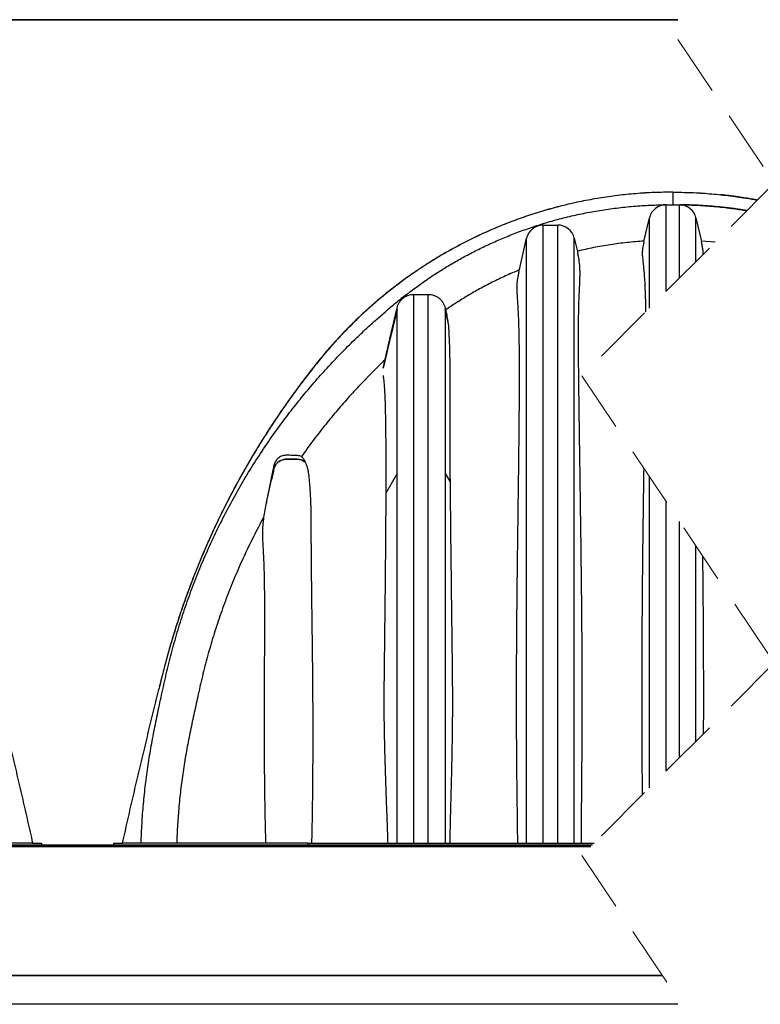
# Model space of a CAD drawing. Units: millimetres. Extents: x 848 to 35900, y 596 to 21728.
# Drawn here: x 8221 to 9529, y 17389 to 19129 of the extents above; entities that cross this region are included whole.
import ezdxf

# ---------------------------------------------------------------- set-up
doc = ezdxf.new("R2010")
doc.units = ezdxf.units.MM
doc.header["$LTSCALE"] = 85
doc.linetypes.add('HIDDEN', pattern=[1.905, 1.27, -0.635])

msp = doc.modelspace()

# ---------------------------------------------------------------- linework, layer by layer
at = {"color": 7, "linetype": 'Continuous', "lineweight": 25}
for p, q in [((9383.94, 19128.56), (3824.68, 19128.56)), ((3875.48, 19128.56), (9383.94, 19128.56)), ((9374.58, 18823.76), (9374.58, 18801.59)), ((9472.51, 18817.78), (9503.26, 18813.4)), ((9362.86, 18648.41), (9362.86, 18801.59)), ((9362.86, 18801.59), (9386.3, 18801.59)), ((9386.3, 18671.85), (9386.3, 18801.59)), ((9323.82, 18736.44), (9333.47, 18778.21)), ((9333.47, 18619.02), (9333.47, 18778.21)), ((9415.69, 18701.24), (9415.69, 18778.21)), ((9415.69, 18778.21), (9425.34, 18736.44)), ((9145.98, 17673.65), (9145.98, 18765.71)), ((9145.98, 18765.71), (9171.38, 18765.71)), ((9171.38, 17673.65), (9171.38, 18765.71)), ((9102.65, 18681.99), (9116.59, 18742.34)), ((9116.59, 17673.65), (9116.59, 18742.34)), ((9200.77, 17673.65), (9200.77, 18742.34)), ((9200.77, 18742.34), (9206.72, 18716.58)), ((9449.62, 18735.17), (9425.15, 18737.26)), ((8917.38, 17673.65), (8917.38, 18643.1)), ((8917.38, 18643.1), (8942.78, 18643.1)), ((8942.78, 17673.65), (8942.78, 18643.1)), ((8863.07, 18512.92), (8887.66, 18619.46)), ((8887.66, 18619.42), (8887.66, 18619.46)), ((8887.66, 18616.15), (8887.66, 18619.42)), ((8972.5, 18619.42), (8972.5, 18619.46)), ((8972.5, 18619.46), (8975.45, 18606.68)), ((8972.5, 18619.42), (8972.5, 18616.15)), ((8887.66, 18326.91), (8887.66, 18616.15)), ((8972.5, 18616.15), (8972.5, 18326.91)), ((8887.66, 17673.65), (8887.66, 18326.91)), ((8972.5, 18326.91), (8972.5, 17673.65)), ((8656.77, 18275.45), (8665.82, 18315.63)), ((8665.82, 18315.64), (8665.82, 18320.56)), ((8665.82, 18315.64), (8665.82, 18315.63)), ((9333.47, 17771.32), (9333.47, 18321)), ((9362.86, 17800.7), (9362.86, 18277.11)), ((9386.3, 17824.15), (9386.3, 18242.1)), ((9415.69, 17853.54), (9415.69, 18198.22)), ((3875.48, 17667.81), (9229.96, 17667.81)), ((6128.46, 17670.6), (8414.46, 17670.6)), ((6128.46, 17668.06), (8414.46, 17668.06)), ((8243.5, 17673.65), (7916.1, 17673.65)), ((8231.58, 17670.6), (8231.58, 17668.06)), ((8231.58, 17670.6), (9232.76, 17670.6)), ((8231.58, 17668.06), (9230.22, 17668.06)), ((8243.5, 17673.65), (8259.52, 17673.65)), ((8259.52, 17673.65), (8259.52, 17670.6)), ((8386.52, 17673.65), (8386.52, 17670.6)), ((8386.52, 17673.65), (8402.54, 17673.65)), ((8729.94, 17673.65), (8402.54, 17673.65)), ((8414.46, 17670.6), (8414.46, 17668.06)), ((8729.94, 17673.65), (9235.8, 17673.65)), ((8729.94, 17673.65), (8729.94, 17670.6)), ((3875.48, 17439.46), (9356.13, 17439.46)), ((9356.13, 17439.46), (4180.28, 17439.46)), ((9383.94, 17388.66), (3824.68, 17388.66))]:
    msp.add_line(p, q, dxfattribs=at)
at = {"color": 7, "linetype": 'HIDDEN', "lineweight": 18}
for p, q in [((9383.94, 19093.34), (9553.94, 18839.49)), ((9553.94, 18839.49), (9213.94, 18499.49)), ((9213.94, 18499.49), (9553.94, 17991.79)), ((9553.94, 17991.79), (9213.94, 17651.79)), ((9213.94, 17651.79), (9383.94, 17397.93))]:
    msp.add_line(p, q, dxfattribs=at)
at = {"color": 7, "linetype": 'Continuous', "lineweight": 25, "flags": 128}
for points in [[(8863.07, 18512.91), (8876.84, 18572.56), (8887.66, 18619.42)], [(8975.94, 18604.53), (8974.01, 18612.87), (8972.5, 18619.42)], [(8887.66, 18616.15), (8873.89, 18558.17), (8863.07, 18512.61)], [(8979.1, 18588.36), (8975.4, 18603.92), (8972.5, 18616.15)], [(8887.66, 18326.91), (8876.49, 18307.33), (8867.71, 18291.95)], [(8972.5, 18326.91), (8977.73, 18317.74), (8981.84, 18310.54)]]:
    msp.add_lwpolyline(points, dxfattribs=at)
at = {"color": 7, "linetype": 'Continuous', "lineweight": 25}
for centre, start, end in [((9362.86, 18771.43), 89.99994, 166.99445), ((9386.3, 18771.43), 13.00555, 90.00006), ((9145.98, 18735.55), 90.00002, 166.9944), ((9171.38, 18735.55), 13.00555, 90.00001)]:
    msp.add_arc(centre, 30.16, start, end, dxfattribs=at)
for points, knots in [([(7271.46, 18823.76), (7282.37, 18823.64), (7304.13, 18823.38), (7336.67, 18821.33), (7368.97, 18818.07), (7401, 18813.5), (7432.55, 18807.7), (7463.57, 18800.72), (7494.06, 18792.59), (7524.15, 18783.28), (7554.03, 18772.75), (7583.64, 18760.98), (7612.94, 18747.96), (7641.69, 18733.78), (7669.87, 18718.47), (7697.43, 18702.03), (7724.34, 18684.5), (7749.48, 18666.65), (7772.9, 18648.67), (7794.69, 18630.69), (7815.88, 18611.91), (7836.44, 18592.35), (7856.37, 18572.02), (7875.62, 18550.93), (7894.17, 18529.09), (7913.52, 18504.65), (7933.87, 18477.86), (7954.94, 18448.58), (7975.26, 18418.82), (7994.82, 18388.57), (8013.98, 18357.24), (8032.68, 18324.81), (8050.86, 18291.27), (8068.15, 18257.26), (8084.53, 18222.8), (8100, 18187.91), (8114.27, 18153.29), (8127.4, 18118.97), (8139.43, 18084.99), (8150.61, 18050.69), (8160.96, 18016.09), (8170.71, 17979.98), (8180.04, 17942.68), (8189.62, 17904.4), (8198.99, 17866.13), (8208.27, 17827.63), (8217.41, 17789.05), (8226.36, 17750.64), (8235.16, 17712.22), (8240.91, 17686.57), (8243.8, 17673.65)], [0, 0, 0, 0, 0.01987544, 0.03966447, 0.05937777, 0.07902546, 0.09861686, 0.11781238, 0.13697012, 0.15609773, 0.17520262, 0.19468116, 0.21415064, 0.2336183, 0.25309137, 0.27257703, 0.29208271, 0.31161598, 0.32873665, 0.34588995, 0.36308154, 0.38031752, 0.39760404, 0.41494785, 0.43235598, 0.44981482, 0.47174595, 0.49365477, 0.51554487, 0.53741967, 0.55928264, 0.58246132, 0.60563425, 0.62880538, 0.65197854, 0.67515754, 0.69834627, 0.72022246, 0.74211413, 0.7640247, 0.78595758, 0.80791633, 0.83219066, 0.85601418, 0.87984309, 0.9039903, 0.92818333, 0.95209564, 0.97586889, 1, 1, 1, 1]), ([(9374.58, 18823.76), (9363.67, 18823.64), (9341.91, 18823.38), (9309.38, 18821.33), (9277.08, 18818.07), (9245.04, 18813.5), (9213.49, 18807.7), (9182.47, 18800.72), (9151.98, 18792.59), (9121.89, 18783.28), (9092.01, 18772.75), (9062.4, 18760.98), (9033.1, 18747.96), (9004.35, 18733.78), (8976.17, 18718.47), (8948.61, 18702.03), (8921.7, 18684.5), (8896.56, 18666.65), (8873.14, 18648.67), (8851.35, 18630.69), (8830.17, 18611.91), (8809.6, 18592.35), (8789.67, 18572.02), (8770.42, 18550.93), (8751.87, 18529.09), (8732.52, 18504.65), (8712.17, 18477.86), (8691.1, 18448.58), (8670.78, 18418.82), (8651.22, 18388.57), (8632.06, 18357.24), (8613.36, 18324.81), (8595.18, 18291.27), (8577.89, 18257.26), (8561.51, 18222.8), (8546.04, 18187.91), (8531.77, 18153.29), (8518.64, 18118.97), (8506.61, 18084.99), (8495.43, 18050.69), (8485.08, 18016.09), (8475.33, 17979.98), (8466, 17942.68), (8456.42, 17904.4), (8447.05, 17866.13), (8437.77, 17827.63), (8428.63, 17789.05), (8419.68, 17750.64), (8410.88, 17712.22), (8405.13, 17686.57), (8402.24, 17673.65)], [0, 0, 0, 0, 0.0198754, 0.0396644, 0.0593778, 0.0790254, 0.0986168, 0.1178123, 0.1369701, 0.1560977, 0.1752026, 0.1946811, 0.2141506, 0.2336183, 0.2530913, 0.272577, 0.2920827, 0.3116159, 0.3287366, 0.3458899, 0.3630815, 0.3803175, 0.397604, 0.4149478, 0.4323559, 0.4498148, 0.4717459, 0.4936547, 0.5155448, 0.5374197, 0.5592826, 0.5824613, 0.6056342, 0.6288054, 0.6519785, 0.6751575, 0.6983463, 0.7202224, 0.7421141, 0.7640247, 0.7859576, 0.8079163, 0.8321907, 0.8560142, 0.8798431, 0.9039903, 0.9281833, 0.9520956, 0.9758689, 1, 1, 1, 1]), ([(9341.87, 18823.1), (9341.86, 18823.1), (9331, 18822.85), (9309.35, 18821.24), (9277.08, 18818.14), (9255.77, 18814.91), (9245.16, 18813.3)], [0, 0, 0, 0, 0.0000932, 0.3351871, 0.6690169, 1, 1, 1, 1]), ([(9374.58, 18823.76), (9385.49, 18823.64), (9407.25, 18823.38), (9439.79, 18821.33), (9472.08, 18818.03), (9500.19, 18814.16), (9517.42, 18810.88), (9524.07, 18809.61)], [0, 0, 0, 0, 0.2175816, 0.4342176, 0.6500249, 0.8651132, 1, 1, 1, 1]), ([(9407.3, 18823.1), (9407.3, 18823.1), (9418.16, 18822.85), (9439.7, 18821.33), (9461.13, 18819.02), (9471.77, 18817.87)], [0, 0, 0, 0, 0.0001401, 0.5038381, 1, 1, 1, 1]), ([(9500.51, 18813.86), (9497.31, 18814.35), (9491.32, 18815.28), (9482.94, 18816.45), (9475.79, 18817.39), (9469.87, 18818.11), (9465.21, 18818.65), (9461.79, 18819.03), (9459.73, 18819.25), (9458.74, 18819.36), (9458.44, 18819.39), (9458.33, 18819.4), (9458.28, 18819.4), (9458.27, 18819.41), (9458.27, 18819.41)], [0, 0, 0, 0, 0.2280678, 0.4267764, 0.5960597, 0.7358576, 0.846118, 0.9267982, 0.9778662, 0.9922886, 0.9967211, 0.9993011, 0.9998962, 1, 1, 1, 1]), ([(9524.19, 18809.73), (9523.37, 18809.89), (9519.19, 18810.7), (9511.3, 18812.1), (9504.21, 18813.26), (9500.51, 18813.86)], [0, 0, 0, 0, 0.1031967, 0.5324787, 1, 1, 1, 1]), ([(8435.51, 17673.65), (8435.97, 17685.17), (8436.9, 17708.2), (8439.55, 17742.68), (8443.12, 17777.04), (8447.72, 17811.27), (8453.31, 17845.32), (8459.9, 17879.09), (8466.98, 17913.81), (8474.8, 17949.53), (8483.21, 17986.41), (8492.68, 18023.19), (8503.41, 18059.75), (8515.35, 18096.08), (8528.52, 18132.19), (8542.93, 18168.08), (8558.58, 18203.72), (8575.48, 18239.06), (8593.53, 18273.84), (8612.72, 18308.02), (8633.04, 18341.57), (8654.61, 18374.63), (8676.24, 18405.52), (8697.75, 18434.3), (8718.93, 18461.04), (8740.99, 18487.33), (8763.97, 18513.18), (8787.94, 18538.59), (8809.5, 18560.11), (8828.3, 18577.99), (8844.04, 18592.43), (8860.24, 18606.76), (8876.92, 18620.99), (8894.17, 18635.22), (8912.33, 18649.33), (8931.53, 18663.33), (8951.11, 18676.67), (8971, 18689.33), (8991.13, 18701.3), (9012.24, 18712.96), (9034.35, 18724.26), (9057.31, 18735.05), (9081.11, 18745.28), (9105.71, 18754.86), (9131.22, 18763.78), (9157.75, 18772), (9185.24, 18779.39), (9213.6, 18785.85), (9242.53, 18791.24), (9271.88, 18795.54), (9301.49, 18798.69), (9331.2, 18800.8), (9351.04, 18801.28), (9360.94, 18801.53)], [0, 0, 0, 0, 0.0215692, 0.0431264, 0.0646726, 0.0862084, 0.1077353, 0.1292202, 0.1505716, 0.1740323, 0.1976365, 0.2213346, 0.2450782, 0.2689092, 0.2928697, 0.3169847, 0.3412553, 0.3656814, 0.3902638, 0.4145613, 0.4390152, 0.4636295, 0.4884065, 0.509559, 0.5308322, 0.5522282, 0.5737697, 0.5955272, 0.6175812, 0.6307498, 0.6440662, 0.6575466, 0.6712075, 0.6850833, 0.6993969, 0.7142128, 0.7295389, 0.7437142, 0.7583165, 0.7733535, 0.7888334, 0.8047547, 0.8208175, 0.8372915, 0.8541478, 0.8713572, 0.8892419, 0.9073995, 0.9257669, 0.9442822, 0.9628755, 0.9814725, 1, 1, 1, 1]), ([(9181.99, 18800.39), (9171.94, 18797.8), (9151.72, 18792.58), (9121.76, 18783.24), (9091.86, 18772.72), (9062.23, 18760.94), (9032.91, 18747.91), (9004.14, 18733.73), (8975.95, 18718.4), (8948.37, 18701.96), (8921.44, 18684.41), (8896.29, 18666.55), (8872.86, 18648.55), (8851.06, 18630.56), (8829.87, 18611.77), (8809.3, 18592.2), (8789.37, 18571.85), (8770.11, 18550.74), (8751.56, 18528.88), (8732.22, 18504.43), (8711.88, 18477.62), (8690.81, 18448.33), (8670.5, 18418.55), (8650.96, 18388.29), (8631.8, 18356.96), (8613.11, 18324.53), (8594.94, 18290.98), (8577.67, 18256.97), (8561.3, 18222.52), (8545.85, 18187.63), (8531.59, 18153.01), (8518.5, 18118.69), (8506.76, 18085.68), (8499.74, 18063.75), (8496.38, 18053.25)], [0, 0, 0, 0, 0.0293483, 0.0590552, 0.088727, 0.1189794, 0.1492178, 0.1794531, 0.2096964, 0.2399588, 0.2702516, 0.3005865, 0.3271739, 0.3538113, 0.3805076, 0.4072719, 0.4341142, 0.4610448, 0.4880747, 0.5151828, 0.5492325, 0.5832452, 0.6172262, 0.6511812, 0.6851154, 0.7210893, 0.7570521, 0.7930098, 0.8289688, 0.864935, 0.9009147, 0.9348565, 0.9688212, 1, 1, 1, 1]), ([(9505.69, 18791.24), (9505, 18791.36), (9502.03, 18791.86), (9496.1, 18792.79), (9487.61, 18794.05), (9477.94, 18795.36), (9467.85, 18796.59), (9455.15, 18797.96), (9440.43, 18799.27), (9424, 18800.38), (9408.56, 18801.08), (9396.69, 18801.45), (9389.91, 18801.5), (9388, 18801.51)], [0, 0, 0, 0, 0.0177802, 0.076408, 0.1522681, 0.2354718, 0.3239632, 0.410223, 0.5594738, 0.6987895, 0.8280403, 0.9515113, 1, 1, 1, 1]), ([(9388.01, 18801.54), (9398.56, 18801.3), (9419.7, 18800.82), (9451.35, 18798.43), (9480.02, 18795.31), (9498.02, 18792.36), (9505.57, 18791.12)], [0, 0, 0, 0, 0.2679596, 0.5369117, 0.8056311, 1, 1, 1, 1]), ([(9324.01, 18737.26), (9314, 18736.5), (9294.01, 18734.98), (9264.28, 18731.04), (9234.91, 18726.04), (9215.63, 18721.66), (9206.05, 18719.49)], [0, 0, 0, 0, 0.25201107, 0.50349892, 0.75320073, 1, 1, 1, 1]), ([(9323.82, 18736.44), (9323.67, 18735.78), (9323.35, 18734.35), (9322.7, 18731.25), (9321.88, 18726.97), (9321.18, 18722.46), (9320.86, 18719.12), (9320.73, 18716.61), (9320.79, 18712.93), (9321.41, 18706.71), (9322.3, 18698.24), (9323.29, 18688.44), (9324.28, 18676.92), (9325.14, 18663.63), (9325.84, 18648.49), (9326.29, 18632.72), (9326.52, 18620.51), (9326.57, 18613.62), (9326.57, 18612.12)], [0, 0, 0, 0, 0.0163178, 0.0350747, 0.0760858, 0.1210754, 0.1447369, 0.1568211, 0.1814984, 0.2331266, 0.3070144, 0.3861448, 0.4700669, 0.5849467, 0.706297, 0.8343456, 0.9640923, 1, 1, 1, 1]), ([(9428.32, 18713.87), (9428.36, 18714.39), (9428.42, 18715.48), (9428.38, 18718.8), (9427.81, 18723.91), (9426.83, 18729.42), (9426.06, 18733.19), (9425.64, 18735.11), (9425.44, 18736.01), (9425.34, 18736.44)], [0, 0, 0, 0, 0.06767669, 0.14375879, 0.43614228, 0.74199539, 0.87857072, 0.94248673, 1, 1, 1, 1]), ([(9213.23, 17673.65), (9213.27, 17679.42), (9213.33, 17690.95), (9213.5, 17713.99), (9213.75, 17742.78), (9214.05, 17777.2), (9214.32, 17811.67), (9214.53, 17846.15), (9214.71, 17886.66), (9214.79, 17932.97), (9214.69, 17985.06), (9214.43, 18036.95), (9214.03, 18088.6), (9213.5, 18139.98), (9212.87, 18191.11), (9212.17, 18242), (9211.53, 18287.32), (9210.96, 18327.09), (9210.46, 18361.33), (9209.98, 18395.41), (9209.51, 18428.76), (9209.07, 18461.35), (9208.71, 18490.52), (9208.43, 18516.81), (9208.23, 18540.26), (9208.14, 18563.42), (9208.19, 18583.77), (9208.37, 18601.25), (9208.66, 18617.41), (9209.08, 18632.65), (9209.69, 18646.93), (9210.25, 18658.67), (9210.7, 18669.07), (9210.92, 18678.14), (9210.85, 18686.3), (9210.39, 18694.4), (9209.45, 18702.33), (9208.41, 18708.57), (9207.47, 18713.26), (9206.96, 18715.5), (9206.72, 18716.58)], [0, 0, 0, 0, 0.0165813, 0.0331475, 0.0662641, 0.0993551, 0.1321397, 0.1653693, 0.1985091, 0.2486206, 0.2985313, 0.3482811, 0.3978253, 0.4470472, 0.4960402, 0.5448463, 0.593393, 0.6263664, 0.6591918, 0.6918757, 0.7243675, 0.7550944, 0.7855842, 0.8082599, 0.830699, 0.853, 0.8748511, 0.8892143, 0.9032548, 0.921329, 0.9330485, 0.9443472, 0.9551454, 0.9629726, 0.9704308, 0.9786171, 0.9862711, 0.9933847, 0.9968131, 1, 1, 1, 1]), ([(9103.66, 18686.36), (9095.45, 18682.88), (9079.28, 18676.01), (9055.91, 18664.73), (9033.65, 18653.04), (9012.53, 18640.93), (8992.47, 18628.57), (8979.67, 18619.92), (8973.37, 18615.66)], [0, 0, 0, 0, 0.18010467, 0.35481766, 0.52407821, 0.68793681, 0.84652556, 1, 1, 1, 1]), ([(9102.65, 18681.99), (9102.23, 18680.09), (9101.35, 18676.11), (9100.21, 18669.93), (9099.3, 18663.42), (9098.99, 18656.72), (9099.16, 18649.88), (9099.72, 18640.44), (9100.41, 18630.33), (9101.07, 18619.51), (9101.54, 18610.42), (9101.95, 18601.08), (9102.41, 18588.16), (9102.83, 18571.67), (9103.17, 18551.16), (9103.34, 18529.9), (9103.41, 18504.6), (9103.33, 18475.61), (9103.13, 18442.92), (9102.84, 18409.82), (9102.49, 18376.42), (9102.11, 18342.81), (9101.69, 18309.02), (9101.25, 18275.04), (9100.8, 18240.77), (9100.34, 18206.24), (9099.9, 18171.45), (9099.48, 18136.53), (9099.09, 18101.46), (9098.76, 18066.25), (9098.49, 18030.9), (9098.29, 17995.44), (9098.16, 17956.05), (9098.13, 17912.72), (9098.29, 17865.41), (9098.57, 17825.88), (9098.86, 17794.17), (9099.12, 17770.26), (9099.41, 17746.24), (9099.71, 17722.09), (9100.03, 17697.89), (9100.23, 17681.74), (9100.34, 17673.65)], [0, 0, 0, 0, 0.00579, 0.0121354, 0.0186723, 0.0253203, 0.0320793, 0.0389982, 0.0534428, 0.0622177, 0.0712365, 0.0805193, 0.0900132, 0.109683, 0.1295652, 0.1510166, 0.1729031, 0.2048174, 0.2372379, 0.2700985, 0.3032701, 0.336561, 0.3700581, 0.4037655, 0.4376324, 0.471982, 0.5064662, 0.5410963, 0.5758447, 0.6107686, 0.6458024, 0.6809652, 0.7162339, 0.7629376, 0.8098269, 0.8569274, 0.8805061, 0.9041358, 0.9280206, 0.9519512, 0.975956, 1, 1, 1, 1]), ([(8887.66, 18619.46), (8888.13, 18621.1), (8889.06, 18624.39), (8891.47, 18628.95), (8894.56, 18633.05), (8898.31, 18636.58), (8902.58, 18639.43), (8907.28, 18641.52), (8912.26, 18642.85), (8915.67, 18643.01), (8917.38, 18643.1)], [0, 0, 0, 0, 0.1250001, 0.2500002, 0.3749998, 0.4999998, 0.6249999, 0.7499996, 0.875, 1, 1, 1, 1]), ([(8942.78, 18643.1), (8944.49, 18643.01), (8947.9, 18642.85), (8952.88, 18641.52), (8957.58, 18639.43), (8961.86, 18636.58), (8965.6, 18633.05), (8968.69, 18628.95), (8971.1, 18624.39), (8972.03, 18621.1), (8972.5, 18619.46)], [0, 0, 0, 0, 0.1250001, 0.2500005, 0.3750002, 0.5000003, 0.6249999, 0.7499999, 0.875, 1, 1, 1, 1]), ([(8975.94, 18604.53), (8975.9, 18604.71), (8975.8, 18605.16), (8975.63, 18605.88), (8975.51, 18606.42), (8975.45, 18606.68)], [0, 0, 0, 0, 0.2527617, 0.628481, 1, 1, 1, 1]), ([(8979.1, 18588.36), (8978.8, 18590.06), (8978.23, 18593.39), (8977.2, 18598.78), (8976.39, 18602.46), (8975.94, 18604.53)], [0, 0, 0, 0, 0.3139088, 0.6140579, 1, 1, 1, 1]), ([(8981.84, 18310.54), (8981.74, 18322.88), (8981.53, 18347.43), (8981.34, 18384.03), (8981.25, 18415.74), (8981.26, 18442.6), (8981.3, 18464.67), (8981.34, 18486.39), (8981.35, 18507.81), (8981.25, 18528.82), (8980.94, 18547.21), (8980.34, 18562.86), (8979.66, 18575.79), (8979.28, 18584.24), (8979.1, 18588.36)], [0, 0, 0, 0, 0.13321657, 0.26506312, 0.39516353, 0.47561084, 0.55509117, 0.6333467, 0.71011967, 0.7863481, 0.86023897, 0.90860242, 0.95545287, 1, 1, 1, 1]), ([(8866.38, 18527.29), (8858.41, 18519.61), (8842.54, 18504.33), (8819.72, 18480.66), (8797.76, 18456.63), (8776.7, 18432.19), (8756.53, 18407.37), (8737.17, 18382.23), (8724.91, 18365.09), (8718.8, 18356.55)], [0, 0, 0, 0, 0.1469248, 0.2923046, 0.4362667, 0.5789187, 0.7203621, 0.8606927, 1, 1, 1, 1]), ([(8863.07, 18499.93), (8863.43, 18497.03), (8864.19, 18491.06), (8864.97, 18481.81), (8865.62, 18471.95), (8866.13, 18461.55), (8866.53, 18450.68), (8866.92, 18435.47), (8867.25, 18415.9), (8867.53, 18391.92), (8867.69, 18367.46), (8867.77, 18342.59), (8867.77, 18317.36), (8867.73, 18300.45), (8867.71, 18291.95)], [0, 0, 0, 0, 0.0420111, 0.0867495, 0.1338453, 0.1843838, 0.2367969, 0.2907077, 0.4036177, 0.5190078, 0.6363329, 0.7561945, 0.8774984, 1, 1, 1, 1]), ([(8718.8, 18356.55), (8717.68, 18356.96), (8715.41, 18357.79), (8711.8, 18358.3), (8706.1, 18358.61), (8699.95, 18358.73), (8693.63, 18358.9), (8689.19, 18358.82), (8685.25, 18358.03), (8681.73, 18356.54), (8678.64, 18354.63), (8675.89, 18352.2), (8673.58, 18349.38), (8671.79, 18346.26), (8670.54, 18342.96), (8669.79, 18339.55), (8668.9, 18335.03), (8667.52, 18328.71), (8666.44, 18323.51), (8665.82, 18320.56)], [0, 0, 0, 0, 0.0456387, 0.0919637, 0.1384915, 0.2640682, 0.3268823, 0.3799905, 0.4333937, 0.4791609, 0.5253196, 0.5718656, 0.6185812, 0.6637995, 0.708892, 0.7529543, 0.797001, 0.8848812, 1, 1, 1, 1]), ([(8726.13, 18346.14), (8725.65, 18347.18), (8724.69, 18349.2), (8722.98, 18352), (8721.1, 18354.53), (8719.56, 18355.88), (8718.8, 18356.55)], [0, 0, 0, 0, 0.2676198, 0.5220297, 0.7660923, 1, 1, 1, 1]), ([(8726.14, 18346.12), (8725.97, 18346.28), (8724.94, 18347.16), (8722.89, 18348.59), (8719.87, 18350.09), (8716.7, 18351.12), (8712.95, 18351.79), (8708.59, 18351.73), (8703.67, 18351.74), (8698.68, 18351.74), (8694.29, 18351.73), (8690.49, 18351.77), (8687.26, 18351.34), (8684.08, 18350.47), (8681, 18349.11), (8678.14, 18347.31), (8675.61, 18345.1), (8673.49, 18342.58), (8671.51, 18339.35), (8670.12, 18335.2), (8669.17, 18330.33), (8668.02, 18325.44), (8666.93, 18320.53), (8666.19, 18317.27), (8665.82, 18315.63)], [0, 0, 0, 0, 0.0082287, 0.0479866, 0.0876936, 0.1268236, 0.1648825, 0.2216336, 0.2802186, 0.3388043, 0.3973893, 0.4352349, 0.4728653, 0.5117082, 0.5512893, 0.5910877, 0.6305833, 0.6692994, 0.7068379, 0.7636442, 0.822657, 0.8817713, 0.9408857, 1, 1, 1, 1]), ([(8665.82, 18315.64), (8666.87, 18320.33), (8668.18, 18326.19), (8669.78, 18333.17), (8670.5, 18336.64), (8671.85, 18339.96), (8673.8, 18343.07), (8676.36, 18345.88), (8679.42, 18348.23), (8682.85, 18350.03), (8686.47, 18351.21), (8690.17, 18351.79), (8693.91, 18351.74), (8697.67, 18351.76), (8701.48, 18351.75), (8705.29, 18351.76), (8709.05, 18351.74), (8712.79, 18351.79), (8716.49, 18351.21), (8720.11, 18350.02), (8723.39, 18348.34), (8725.27, 18346.84), (8726.13, 18346.14)], [0, 0, 0, 0, 0.1694583, 0.2118229, 0.2529739, 0.2942135, 0.3373874, 0.382024, 0.4274926, 0.4730456, 0.5178922, 0.5612921, 0.6046567, 0.6494374, 0.6942188, 0.7390002, 0.7837816, 0.8271454, 0.8705453, 0.9153925, 0.9609448, 1, 1, 1, 1]), ([(8726.14, 18346.12), (8726.14, 18346.13), (8726.14, 18346.13), (8726.14, 18346.14), (8726.14, 18346.14), (8726.13, 18346.14)], [0, 0, 0, 0, 0.4999962, 0.7497554, 1, 1, 1, 1]), ([(8737.15, 17673.65), (8737.51, 17688.31), (8738.22, 17717.55), (8738.81, 17761.37), (8739.17, 17804.98), (8739.36, 17848.51), (8739.35, 17891.98), (8739.12, 17935.61), (8738.73, 17979.25), (8738.23, 18022.85), (8737.72, 18063.87), (8737.24, 18102.31), (8736.81, 18138.14), (8736.47, 18170.68), (8736.23, 18199.95), (8736.13, 18223.09), (8736.11, 18243.09), (8735.97, 18259.9), (8735.53, 18275.55), (8734.79, 18289.96), (8733.99, 18301.78), (8733.27, 18311.86), (8732.55, 18320.19), (8731.52, 18327.81), (8730.07, 18334.62), (8728.39, 18340.63), (8726.87, 18344.34), (8726.14, 18346.12)], [0, 0, 0, 0, 0.0652921, 0.1303283, 0.1951871, 0.2595406, 0.3242656, 0.3887907, 0.4539057, 0.5186764, 0.5829935, 0.6366679, 0.6899088, 0.7425959, 0.7816657, 0.8202651, 0.8457037, 0.8707365, 0.8951614, 0.9154044, 0.9350387, 0.947931, 0.9604158, 0.9722543, 0.9821542, 0.9914186, 1, 1, 1, 1]), ([(9323.36, 18336.09), (9323.1, 18317.93), (9322.55, 18279.4), (9321.77, 18220.36), (9321.06, 18158.84), (9320.51, 18100.23), (9320.12, 18044.58), (9319.88, 17991.89), (9319.79, 17938.95), (9319.86, 17891.9), (9320.02, 17850.82), (9320.21, 17815.73), (9320.41, 17784.92), (9320.55, 17765.81), (9320.6, 17758.44)], [0, 0, 0, 0, 0.0942955, 0.2001211, 0.3066691, 0.4137748, 0.5045407, 0.5956983, 0.6873868, 0.7794916, 0.8400264, 0.9007531, 0.9617381, 1, 1, 1, 1]), ([(8665.82, 18320.56), (8664.27, 18313.05), (8661.94, 18301.79), (8658.95, 18286.75), (8657.5, 18279.22), (8656.77, 18275.45)], [0, 0, 0, 0, 0.4998675, 0.7499041, 1, 1, 1, 1]), ([(8981.23, 17673.65), (8981.49, 17685.45), (8982.01, 17709.01), (8982.93, 17744.32), (8983.84, 17779.58), (8984.67, 17814.78), (8985.36, 17849.92), (8985.86, 17885.33), (8986.03, 17921.01), (8985.9, 17956.95), (8985.48, 17998.73), (8984.87, 18046.29), (8984.2, 18099.66), (8983.56, 18152.82), (8983.01, 18199.91), (8982.55, 18240.89), (8982.18, 18275.79), (8981.95, 18298.98), (8981.84, 18310.54)], [0, 0, 0, 0, 0.0555671, 0.1110226, 0.1663392, 0.2216761, 0.2768613, 0.3318859, 0.3884892, 0.4449136, 0.5011358, 0.5852652, 0.6689231, 0.7525628, 0.8356261, 0.8907635, 0.9455732, 1, 1, 1, 1]), ([(8867.71, 18291.95), (8867.67, 18280.71), (8867.59, 18258.13), (8867.37, 18224.12), (8867.11, 18189.78), (8866.79, 18155.17), (8866.44, 18120.31), (8866, 18079.92), (8865.44, 18033.98), (8864.77, 17982.43), (8864.29, 17930.63), (8864.58, 17879.02), (8865.81, 17827.68), (8867.27, 17782.26), (8868.69, 17742.38), (8869.96, 17708.05), (8870.71, 17685.13), (8871.09, 17673.65)], [0, 0, 0, 0, 0.0545126, 0.1095474, 0.1650151, 0.2210679, 0.2774624, 0.3341547, 0.4170005, 0.5003498, 0.5842185, 0.6683122, 0.7506895, 0.8333499, 0.8887475, 0.9443013, 1, 1, 1, 1]), ([(8656.77, 18275.45), (8655.93, 18271.05), (8654.25, 18262.24), (8652.65, 18253.41), (8651.85, 18248.99)], [0, 0, 0, 0, 0.4999397, 1, 1, 1, 1]), ([(8651.85, 18248.99), (8645.8, 18237.68), (8633.74, 18215.1), (8617.14, 18180.56), (8601.71, 18145.68), (8587.53, 18110.42), (8574.66, 18075.02), (8563.08, 18039.5), (8552.72, 18003.9), (8543.63, 17968.05), (8535.75, 17933.42), (8528.46, 17900.17), (8521.85, 17868.16), (8515.48, 17836.07), (8510.08, 17803.78), (8505.65, 17771.37), (8502.22, 17738.86), (8499.7, 17706.29), (8498.86, 17684.53), (8498.43, 17673.65)], [0, 0, 0, 0, 0.06411998, 0.12791218, 0.19142468, 0.2547049, 0.3177994, 0.37963031, 0.44136757, 0.50305037, 0.56441473, 0.61881775, 0.67317184, 0.72774029, 0.78229342, 0.83676868, 0.89119329, 0.94559467, 1, 1, 1, 1]), ([(8651.85, 18248.99), (8651.44, 18245.19), (8650.6, 18237.63), (8649.82, 18226.33), (8649.74, 18213.92), (8650.58, 18200.25), (8651.46, 18185.05), (8652.17, 18170.24), (8652.58, 18155.86), (8652.89, 18142.04), (8653.16, 18125.49), (8653.36, 18106.21), (8653.47, 18081.74), (8653.46, 18054.51), (8653.35, 18024.49), (8653.16, 17994.19), (8652.84, 17953.13), (8652.6, 17909.71), (8652.69, 17863.91), (8652.92, 17826.28), (8653.27, 17788.43), (8653.71, 17750.35), (8654.33, 17712.05), (8655.04, 17686.47), (8655.39, 17673.65)], [0, 0, 0, 0, 0.01992273, 0.03966256, 0.05898744, 0.08460223, 0.11099167, 0.13836107, 0.16190184, 0.18596221, 0.21044703, 0.24815077, 0.2865129, 0.33796447, 0.39011867, 0.4429625, 0.49592246, 0.60415734, 0.66929599, 0.73465123, 0.80032576, 0.86659806, 0.93317858, 1, 1, 1, 1]), ([(9429.2, 17867.05), (9429.21, 17867.64), (9429.27, 17881.42), (9429.33, 17908.36), (9429.35, 17947.85), (9429.28, 17987.2), (9429.13, 18026.4), (9428.9, 18065.46), (9428.61, 18104.41), (9428.26, 18142.6), (9427.98, 18167.81), (9427.85, 18180.07)], [0, 0, 0, 0, 0.0056089, 0.1320849, 0.2582547, 0.3840356, 0.5092004, 0.6339641, 0.7584117, 0.8824623, 1, 1, 1, 1]), ([(8503.24, 18074.51), (8503.24, 18074.5), (8503.16, 18074.25), (8502.9, 18073.49), (8502.41, 18071.99), (8501.68, 18069.77), (8500.72, 18066.82), (8499.53, 18063.15), (8498.12, 18058.76), (8496.58, 18053.89), (8495.05, 18049.01), (8493.67, 18044.53), (8492.48, 18040.65), (8491.48, 18037.35), (8490.67, 18034.65), (8490.04, 18032.55), (8489.6, 18031.05), (8489.33, 18030.14), (8489.21, 18029.73), (8489.18, 18029.63)], [0, 0, 0, 0, 0.0001427, 0.0172442, 0.0508755, 0.1006362, 0.1665406, 0.2486016, 0.3468331, 0.4610835, 0.5738842, 0.6734751, 0.7598493, 0.8329993, 0.8929138, 0.9395841, 0.972998, 0.9931408, 1, 1, 1, 1]), ([(8494.61, 18047.58), (8491.4, 18037.01), (8484.68, 18014.92), (8475.87, 17982.07), (8470.3, 17959.79), (8467.65, 17949.2)], [0, 0, 0, 0, 0.3248012, 0.6789598, 1, 1, 1, 1])]:
    msp.add_open_spline(points, degree=3, knots=knots, dxfattribs=at)

doc.saveas('drawing.dxf')
